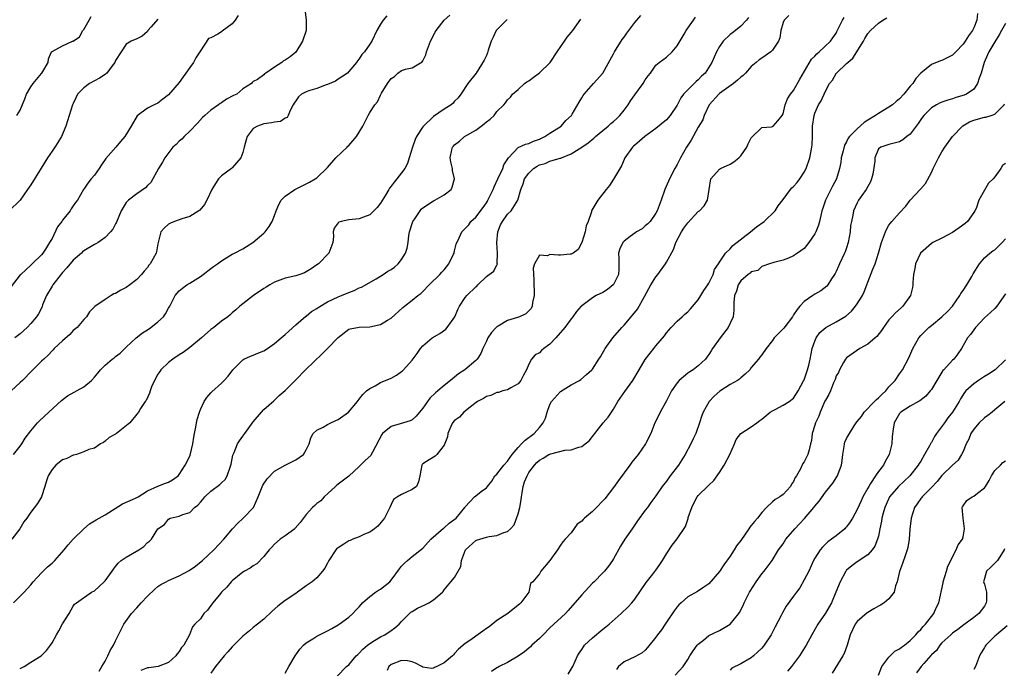
# Model space of a CAD drawing. Units: inches. Extents: x 2559000 to 2562000, y 1518000 to 1521000.
# Drawn here: x 2559929 to 2560115, y 1518415 to 1518537 of the extents above; entities that cross this region are included whole.
import ezdxf

# ---------------------------------------------------------------- set-up
doc = ezdxf.new("R2010")
doc.units = ezdxf.units.IN
doc.header["$MEASUREMENT"] = 0
doc.layers.add('LD25591518_2ft', color=113, linetype='Continuous')

msp = doc.modelspace()

# ---------------------------------------------------------------- linework, layer by layer
at = {"layer": 'LD25591518_2ft'}
for points, elevation in [([(2559955, 1518537.19), (2559953.7, 1518535.7), (2559953.11, 1518535), (2559953.07, 1518534.93), (2559953, 1518534.84), (2559952.02, 1518533.98), (2559951, 1518533.44), (2559949.96, 1518533), (2559949, 1518532.45), (2559948.03, 1518531), (2559947, 1518529.35), (2559946.86, 1518529), (2559946.34, 1518528.34), (2559945.35, 1518527), (2559945.16, 1518526.84), (2559945, 1518526.75), (2559943.98, 1518526.02), (2559943, 1518525.52), (2559942.08, 1518525), (2559941, 1518524.22), (2559939.81, 1518523), (2559939.53, 1518522.47), (2559939, 1518521.25), (2559938.87, 1518521), (2559938.21, 1518519), (2559937.62, 1518517), (2559936.77, 1518515), (2559936.11, 1518513.89), (2559935.54, 1518513), (2559935, 1518512.28), (2559934.14, 1518511), (2559932.93, 1518509.07), (2559931, 1518505.92), (2559930.35, 1518505), (2559929.01, 1518502.99), (2559926.89, 1518501)], 8588), ([(2559998.18, 1518537.82), (2559997.48, 1518537), (2559997, 1518536.23), (2559996.32, 1518535), (2559995.34, 1518533), (2559995, 1518532.47), (2559993.96, 1518531), (2559993.51, 1518530.49), (2559993, 1518529.67), (2559992.69, 1518529.31), (2559992.49, 1518529), (2559991, 1518527.26), (2559990.75, 1518527), (2559989, 1518525.82), (2559988.53, 1518525.47), (2559987, 1518524.81), (2559986.74, 1518524.74), (2559985, 1518524.11), (2559983.67, 1518523.67), (2559983, 1518523.47), (2559982.11, 1518523), (2559981.52, 1518522.48), (2559981, 1518521.75), (2559980.71, 1518521.29), (2559980.53, 1518521), (2559979.95, 1518519.95), (2559979.56, 1518519), (2559979.38, 1518518.62), (2559979, 1518518.45), (2559978.12, 1518517.88), (2559977, 1518517.73), (2559976.41, 1518517.58), (2559975, 1518517.42), (2559973.77, 1518517), (2559973, 1518516.54), (2559971.82, 1518515), (2559971.62, 1518514.38), (2559971.29, 1518513), (2559971, 1518511.97), (2559970.63, 1518511), (2559969, 1518509.13), (2559968.85, 1518509), (2559967, 1518507.6), (2559966.43, 1518507), (2559965.84, 1518506.16), (2559965.14, 1518505), (2559964.23, 1518503), (2559963.81, 1518502.19), (2559962.87, 1518501.13), (2559962.7, 1518501), (2559961, 1518499.95), (2559959.5, 1518499.51), (2559959, 1518499.3), (2559958.14, 1518499), (2559957.35, 1518498.65), (2559957, 1518498.48), (2559956.2, 1518497.8), (2559955.51, 1518497), (2559955, 1518494.75), (2559954.73, 1518493.27), (2559954.64, 1518493), (2559953.5, 1518491), (2559953.28, 1518490.72), (2559953, 1518490.31), (2559952.37, 1518489.63), (2559951.86, 1518489), (2559951, 1518488.02), (2559949.66, 1518487), (2559949, 1518486.52), (2559947.96, 1518486.04), (2559947, 1518485.39), (2559946.69, 1518485.31), (2559946.16, 1518485), (2559945, 1518484.26), (2559943.05, 1518482.95), (2559943, 1518482.88), (2559942.05, 1518481.95), (2559941.52, 1518481), (2559941, 1518480.49), (2559939.77, 1518479), (2559939, 1518478.42), (2559938.36, 1518477.64), (2559937, 1518476.48), (2559935.42, 1518475), (2559935.22, 1518474.78), (2559935, 1518474.59), (2559934.27, 1518473.73), (2559933.43, 1518473), (2559933, 1518472.6), (2559931.19, 1518470.81), (2559929.43, 1518469), (2559929, 1518468.58), (2559927.26, 1518467)], 8594), ([(2559970.16, 1518537.84), (2559969.56, 1518537), (2559969, 1518536.31), (2559967.13, 1518534.87), (2559967, 1518534.75), (2559966.33, 1518534.33), (2559965, 1518533.66), (2559964.51, 1518533.49), (2559963, 1518531.2), (2559962.93, 1518531), (2559962.13, 1518529.87), (2559961.72, 1518529), (2559961, 1518528.03), (2559960.28, 1518527), (2559959.73, 1518526.27), (2559959, 1518525.22), (2559957, 1518522.89), (2559955.91, 1518522.09), (2559955, 1518521.29), (2559954.26, 1518521), (2559953, 1518520.34), (2559951.05, 1518518.95), (2559949.96, 1518517), (2559948.75, 1518515), (2559947.9, 1518514.1), (2559947.06, 1518513), (2559945.14, 1518510.86), (2559944.31, 1518509.69), (2559943.88, 1518509), (2559943, 1518507.72), (2559942.37, 1518507), (2559941.78, 1518506.22), (2559941, 1518505.09), (2559940.92, 1518505), (2559939.78, 1518503), (2559939.41, 1518502.59), (2559939, 1518501.91), (2559938.63, 1518501.37), (2559938.45, 1518501), (2559937, 1518499.23), (2559936.84, 1518499), (2559936.04, 1518497.96), (2559935, 1518495.79), (2559934.55, 1518495), (2559933.78, 1518493.78), (2559933.25, 1518493), (2559933, 1518492.69), (2559931.27, 1518491), (2559931.12, 1518490.88), (2559931, 1518490.72), (2559929.08, 1518489), (2559929, 1518488.91), (2559927.27, 1518486.72)], 8590), ([(2559927.74, 1518427), (2559929.72, 1518429), (2559931, 1518430.39), (2559931.46, 1518431), (2559933, 1518432.65), (2559933.31, 1518433), (2559934.17, 1518433.83), (2559935, 1518434.52), (2559935.51, 1518435), (2559937.26, 1518437), (2559938.03, 1518437.97), (2559939, 1518439), (2559941, 1518440.96), (2559942.07, 1518441.93), (2559943.32, 1518442.68), (2559943.91, 1518443), (2559945, 1518443.63), (2559948.31, 1518445.69), (2559950.75, 1518446.75), (2559951.27, 1518447), (2559953, 1518448.14), (2559954.98, 1518449.02), (2559956.4, 1518449.6), (2559957, 1518449.8), (2559957.75, 1518450.25), (2559958.79, 1518451), (2559959, 1518451.22), (2559960.15, 1518453), (2559960.45, 1518453.55), (2559961.09, 1518454.91), (2559961.57, 1518457), (2559961.74, 1518458.26), (2559961.89, 1518459), (2559962.15, 1518460.15), (2559962.27, 1518461), (2559962.38, 1518461.62), (2559962.81, 1518463), (2559963, 1518463.5), (2559963.7, 1518465), (2559964.21, 1518465.79), (2559965, 1518466.63), (2559965.17, 1518466.83), (2559967, 1518468.5), (2559967.52, 1518469), (2559968.24, 1518469.76), (2559969.16, 1518471), (2559971, 1518472.89), (2559971.19, 1518473), (2559972.46, 1518473.54), (2559973, 1518473.73), (2559973.88, 1518474.12), (2559975, 1518474.56), (2559975.66, 1518475), (2559977, 1518475.96), (2559978.25, 1518477), (2559978.64, 1518477.36), (2559979, 1518477.64), (2559979.69, 1518478.31), (2559981, 1518479.47), (2559982.9, 1518481.1), (2559983, 1518481.14), (2559984, 1518482), (2559985, 1518482.54), (2559985.26, 1518482.74), (2559987, 1518483.8), (2559989, 1518484.77), (2559989.66, 1518485), (2559991, 1518485.61), (2559992.03, 1518485.97), (2559993, 1518486.45), (2559993.39, 1518486.61), (2559996.19, 1518488.19), (2559997.53, 1518489), (2559998.42, 1518489.58), (2559999, 1518489.93), (2559999.62, 1518490.38), (2560000.33, 1518491), (2560001, 1518491.82), (2560001.74, 1518493), (2560002.03, 1518493.97), (2560002.2, 1518495), (2560002.34, 1518496.34), (2560002.46, 1518497), (2560003.14, 1518499), (2560003.47, 1518499.47), (2560004.48, 1518501), (2560004.7, 1518501.3), (2560005, 1518501.55), (2560007, 1518502.9), (2560007.24, 1518503), (2560009, 1518504.03), (2560010.32, 1518505), (2560010.56, 1518505.44), (2560011, 1518507), (2560010.63, 1518508.63), (2560010.59, 1518509), (2560010.27, 1518510.27), (2560010.16, 1518511), (2560010.5, 1518512.5), (2560010.63, 1518513), (2560010.78, 1518513.22), (2560011, 1518513.44), (2560011.89, 1518514.11), (2560012.85, 1518515), (2560015, 1518516.19), (2560016.02, 1518517), (2560016.59, 1518517.41), (2560017, 1518517.78), (2560017.72, 1518518.28), (2560018.44, 1518519), (2560019, 1518519.72), (2560020.3, 1518521), (2560020.62, 1518521.38), (2560021, 1518521.94), (2560021.55, 1518522.45), (2560021.92, 1518523), (2560023, 1518523.92), (2560024.19, 1518525), (2560024.65, 1518525.35), (2560025, 1518525.55), (2560025.82, 1518526.18), (2560027, 1518527.04), (2560029.03, 1518529), (2560030.36, 1518531), (2560031.74, 1518533), (2560032.26, 1518533.74), (2560033, 1518534.66), (2560033.3, 1518535), (2560034.82, 1518537.18)], 8600), ([(2559927.75, 1518455), (2559929, 1518456.57), (2559929.31, 1518457), (2559929.92, 1518458.08), (2559931, 1518459.46), (2559932.26, 1518461), (2559932.62, 1518461.38), (2559934.37, 1518463), (2559936.8, 1518465.2), (2559937.95, 1518466.05), (2559941, 1518467.8), (2559942.47, 1518469), (2559943, 1518469.59), (2559943.64, 1518470.36), (2559944.15, 1518471), (2559945, 1518471.88), (2559946.34, 1518473), (2559946.73, 1518473.27), (2559947, 1518473.5), (2559947.84, 1518474.16), (2559949, 1518475.26), (2559950.89, 1518477), (2559952.05, 1518477.95), (2559953, 1518478.55), (2559953.66, 1518479), (2559955, 1518480.04), (2559956.04, 1518481), (2559956.45, 1518481.55), (2559957, 1518482.6), (2559957.24, 1518483), (2559957.52, 1518483.52), (2559958.26, 1518485), (2559959, 1518485.9), (2559959.6, 1518486.4), (2559960.45, 1518487), (2559961, 1518487.33), (2559963, 1518488.59), (2559963.52, 1518489), (2559965, 1518490.11), (2559965.49, 1518490.51), (2559966.24, 1518491), (2559967, 1518491.58), (2559969, 1518492.79), (2559969.46, 1518493), (2559971, 1518493.83), (2559971.74, 1518494.26), (2559972.93, 1518495), (2559975, 1518496.8), (2559975.21, 1518497), (2559975.96, 1518498.04), (2559976.53, 1518499), (2559977, 1518500.13), (2559977.29, 1518501), (2559977.81, 1518502.19), (2559978.27, 1518503), (2559979, 1518503.78), (2559980.82, 1518505), (2559980.93, 1518505.07), (2559983, 1518506.08), (2559983.58, 1518506.42), (2559984.68, 1518507), (2559985, 1518507.22), (2559987, 1518509.15), (2559988.55, 1518511), (2559990.69, 1518513), (2559990.83, 1518513.17), (2559991, 1518513.33), (2559991.81, 1518514.19), (2559992.47, 1518515), (2559993, 1518515.84), (2559993.69, 1518517), (2559994.71, 1518519), (2559995, 1518519.53), (2559995.94, 1518521), (2559996.41, 1518521.59), (2559997, 1518522.85), (2559997.07, 1518522.93), (2559997.21, 1518523.21), (2559998.34, 1518525), (2559999, 1518525.97), (2559999.63, 1518526.37), (2560000.26, 1518527), (2560001, 1518527.46), (2560001.71, 1518527.71), (2560003, 1518527.96), (2560004.88, 1518529.12), (2560005, 1518529.31), (2560005.55, 1518530.45), (2560005.72, 1518531), (2560006.44, 1518533), (2560007.31, 1518534.69), (2560007.5, 1518535), (2560009, 1518536.95), (2560010.1, 1518537.9)], 8596), ([(2559982.75, 1518539), (2559982.99, 1518537.01), (2559982.95, 1518535), (2559982.3, 1518533), (2559981.05, 1518530.95), (2559979.94, 1518530.06), (2559979, 1518529.4), (2559978.72, 1518529.28), (2559978.36, 1518529), (2559977, 1518528.11), (2559975.38, 1518527), (2559975.14, 1518526.86), (2559975, 1518526.65), (2559973.76, 1518525.76), (2559973, 1518525.37), (2559972.8, 1518525.2), (2559972.66, 1518525), (2559971, 1518524.04), (2559969.88, 1518523), (2559969.27, 1518522.73), (2559967.96, 1518522.04), (2559967, 1518521.37), (2559966.75, 1518521.25), (2559966.43, 1518521), (2559965, 1518520.02), (2559963.84, 1518519), (2559963.42, 1518518.58), (2559962.47, 1518517.53), (2559961, 1518516.02), (2559959.95, 1518515), (2559959.5, 1518514.5), (2559959, 1518514.12), (2559958.46, 1518513.54), (2559957.81, 1518513), (2559956.27, 1518511), (2559955.85, 1518510.15), (2559955.11, 1518509), (2559953.63, 1518506.37), (2559953, 1518505.77), (2559952.67, 1518505.33), (2559951, 1518504.2), (2559949.41, 1518503), (2559949, 1518502.57), (2559948.05, 1518501), (2559947.16, 1518498.84), (2559947, 1518498.56), (2559946.49, 1518497.51), (2559946.05, 1518497), (2559945, 1518495.98), (2559943.68, 1518495), (2559943.26, 1518494.74), (2559943, 1518494.62), (2559941, 1518493.44), (2559940.77, 1518493.23), (2559940.55, 1518493), (2559939, 1518491.68), (2559937.79, 1518490.21), (2559937, 1518489.36), (2559935.57, 1518487.57), (2559935.13, 1518487), (2559935, 1518486.79), (2559933.95, 1518485), (2559933.23, 1518483.23), (2559933.11, 1518482.89), (2559932.44, 1518481.56), (2559932.06, 1518481), (2559931, 1518479.73), (2559930.31, 1518479), (2559929, 1518477.8), (2559928, 1518477)], 8592), ([(2559928.37, 1518519), (2559929, 1518520.02), (2559929.86, 1518522.14), (2559930.15, 1518523), (2559931, 1518524.41), (2559931.43, 1518525), (2559933, 1518526.91), (2559933.09, 1518527), (2559934.25, 1518529), (2559934.34, 1518529.66), (2559934.93, 1518531), (2559935, 1518531.07), (2559937, 1518532.11), (2559938.84, 1518533), (2559938.96, 1518533.04), (2559940.16, 1518533.84), (2559940.83, 1518535), (2559941, 1518535.2), (2559942.01, 1518537), (2559942.36, 1518537.64)], 8586), ([(2559929, 1518414.6), (2559929.25, 1518414.75), (2559929.73, 1518415), (2559931, 1518415.81), (2559932.95, 1518417), (2559933.96, 1518418.04), (2559934.68, 1518419), (2559935, 1518419.49), (2559935.83, 1518421), (2559936.28, 1518421.72), (2559937, 1518423.08), (2559938.23, 1518425), (2559939, 1518426.4), (2559939.26, 1518426.74), (2559939.6, 1518427), (2559942.46, 1518429), (2559943, 1518429.3), (2559944.86, 1518431), (2559945, 1518431.16), (2559946.37, 1518433), (2559946.61, 1518433.39), (2559947, 1518433.88), (2559947.48, 1518434.52), (2559948.06, 1518435), (2559949, 1518435.65), (2559951.4, 1518437), (2559952.34, 1518437.66), (2559953, 1518438.38), (2559953.37, 1518438.63), (2559953.76, 1518439), (2559955, 1518441), (2559956.21, 1518441.79), (2559957, 1518442.82), (2559957.33, 1518443), (2559959, 1518443.4), (2559959.71, 1518443.71), (2559961, 1518444.09), (2559961.92, 1518445), (2559962.54, 1518445.46), (2559963, 1518446.03), (2559963.47, 1518446.53), (2559963.84, 1518447), (2559965, 1518448.1), (2559966.67, 1518449.33), (2559967, 1518449.68), (2559967.68, 1518450.32), (2559968.07, 1518451), (2559968.61, 1518452.61), (2559968.76, 1518453), (2559968.79, 1518453.21), (2559969.14, 1518454.86), (2559969.38, 1518455.38), (2559970.03, 1518457), (2559970.39, 1518457.61), (2559971, 1518458.44), (2559971.38, 1518459), (2559973, 1518461.2), (2559974.54, 1518463), (2559975, 1518463.51), (2559976.87, 1518465.13), (2559977.88, 1518466.12), (2559979, 1518467.07), (2559980.87, 1518469), (2559981, 1518469.11), (2559982.88, 1518471), (2559985.97, 1518474.03), (2559987, 1518475), (2559989, 1518477.07), (2559991, 1518478.63), (2559991.25, 1518478.75), (2559993, 1518479.01), (2559995, 1518479.08), (2559997, 1518479.52), (2559998.36, 1518480.36), (2559999, 1518480.72), (2560001.25, 1518482.75), (2560001.55, 1518483), (2560003, 1518484.12), (2560004.08, 1518485), (2560004.6, 1518485.4), (2560005, 1518485.76), (2560006.21, 1518487), (2560008.23, 1518489), (2560008.58, 1518489.42), (2560009, 1518489.86), (2560009.92, 1518491), (2560010.79, 1518492.79), (2560010.89, 1518493), (2560010.9, 1518493.1), (2560011, 1518493.44), (2560011.31, 1518494.69), (2560011.87, 1518495.87), (2560012.35, 1518497), (2560012.67, 1518497.33), (2560013, 1518497.63), (2560013.66, 1518498.34), (2560014.09, 1518499), (2560015, 1518499.82), (2560016.36, 1518501.64), (2560017, 1518502.51), (2560017.19, 1518502.81), (2560017.3, 1518503), (2560018.28, 1518505), (2560018.48, 1518505.52), (2560019.15, 1518507), (2560020.08, 1518509), (2560020.32, 1518509.68), (2560021.17, 1518511), (2560023, 1518512.92), (2560024.4, 1518513.6), (2560025, 1518513.71), (2560025.89, 1518514.11), (2560027, 1518514.49), (2560028.05, 1518515), (2560029, 1518515.63), (2560031.14, 1518517), (2560031.99, 1518518.01), (2560033.08, 1518519), (2560033.21, 1518519.21), (2560034.49, 1518521.51), (2560035, 1518522.32), (2560035.25, 1518522.75), (2560035.45, 1518523), (2560037.2, 1518525), (2560039.01, 1518526.99), (2560041, 1518530.61), (2560041.17, 1518531), (2560042.66, 1518533.34), (2560043, 1518533.76), (2560043.49, 1518534.51), (2560043.91, 1518535), (2560045, 1518536.51), (2560046.15, 1518537.85)], 8602), ([(2559943.88, 1518414.12), (2559944.42, 1518415), (2559945, 1518416), (2559945.54, 1518417), (2559945.99, 1518418.01), (2559946.62, 1518419), (2559947, 1518419.85), (2559947.55, 1518421), (2559948.55, 1518423), (2559950, 1518425), (2559951, 1518426.05), (2559951.81, 1518427), (2559953, 1518428.29), (2559954.39, 1518429.61), (2559955, 1518430.08), (2559955.55, 1518430.45), (2559956.57, 1518431), (2559957, 1518431.21), (2559959, 1518432.08), (2559960.87, 1518433.13), (2559962.06, 1518433.94), (2559963.18, 1518434.82), (2559963.39, 1518435), (2559965.55, 1518437), (2559967.43, 1518439), (2559969.05, 1518441), (2559970, 1518442), (2559971.11, 1518443), (2559973.04, 1518445), (2559973.94, 1518447), (2559974.8, 1518449.2), (2559975.6, 1518450.4), (2559977, 1518451.89), (2559979, 1518452.99), (2559981, 1518454), (2559982.46, 1518455), (2559983, 1518455.9), (2559983.54, 1518457), (2559983.86, 1518458.14), (2559984.32, 1518459), (2559985, 1518459.57), (2559986.19, 1518460.19), (2559987, 1518460.68), (2559987.61, 1518461), (2559988.59, 1518461.41), (2559989, 1518461.64), (2559990.96, 1518463), (2559992.66, 1518465), (2559992.8, 1518465.2), (2559993, 1518465.46), (2559993.65, 1518466.35), (2559994.39, 1518467), (2559995, 1518467.49), (2559995.99, 1518467.99), (2559997, 1518468.57), (2559999, 1518469.44), (2560000, 1518470), (2560001, 1518470.67), (2560001.18, 1518470.82), (2560001.36, 1518471), (2560003, 1518472.82), (2560003.93, 1518474.07), (2560004.54, 1518475), (2560005, 1518475.5), (2560006.79, 1518477), (2560008.18, 1518477.82), (2560009.32, 1518478.68), (2560009.6, 1518479), (2560011.04, 1518481), (2560011.6, 1518482.4), (2560011.93, 1518483), (2560013, 1518484.64), (2560013.33, 1518485), (2560015, 1518486.63), (2560015.2, 1518486.8), (2560015.38, 1518487), (2560017, 1518488.57), (2560017.55, 1518489), (2560018.4, 1518489.6), (2560019, 1518490.83), (2560019.07, 1518490.93), (2560019.06, 1518491), (2560019.04, 1518491.04), (2560019.11, 1518493), (2560018.99, 1518495), (2560019.18, 1518497), (2560019.64, 1518498.36), (2560020.04, 1518499), (2560021, 1518500.35), (2560021.68, 1518501), (2560022.95, 1518503), (2560023.51, 1518505), (2560023.93, 1518506.07), (2560024.21, 1518507), (2560025, 1518508.13), (2560025.92, 1518509), (2560026.57, 1518509.43), (2560027, 1518509.66), (2560028.08, 1518509.92), (2560029, 1518510.34), (2560030.91, 1518510.91), (2560031.07, 1518510.93), (2560031.2, 1518511), (2560033, 1518511.72), (2560035, 1518513.02), (2560036.19, 1518513.81), (2560037.29, 1518514.71), (2560037.6, 1518515), (2560039, 1518516.15), (2560040.01, 1518517), (2560040.52, 1518517.48), (2560041, 1518517.86), (2560041.6, 1518518.4), (2560042.18, 1518519), (2560043, 1518520), (2560043.76, 1518521), (2560044.23, 1518521.77), (2560045, 1518522.9), (2560046.6, 1518525), (2560047, 1518525.72), (2560047.52, 1518526.48), (2560047.98, 1518527), (2560049, 1518528.46), (2560049.62, 1518529), (2560051, 1518529.98), (2560052.04, 1518531), (2560053, 1518532.1), (2560054.35, 1518534.35), (2560054.72, 1518535), (2560056.08, 1518537), (2560056.49, 1518537.51)], 8604), ([(2560066.5, 1518537.5), (2560066.1, 1518537), (2560065, 1518535.84), (2560064.04, 1518535), (2560063.43, 1518534.57), (2560063, 1518534.24), (2560061.71, 1518533), (2560061, 1518531.99), (2560060.42, 1518531), (2560059.99, 1518530.01), (2560059.53, 1518529), (2560058.31, 1518527), (2560057.62, 1518526.38), (2560057, 1518525.71), (2560056.62, 1518525.38), (2560055, 1518523.8), (2560054.21, 1518523), (2560053.7, 1518522.3), (2560053, 1518520.92), (2560051.7, 1518519), (2560051, 1518518.18), (2560049, 1518516.55), (2560046.89, 1518515), (2560045.88, 1518514.12), (2560045, 1518513.41), (2560044.8, 1518513.2), (2560044.55, 1518513), (2560043.15, 1518511), (2560043, 1518510.7), (2560042.49, 1518509.51), (2560041.02, 1518506.98), (2560040.24, 1518505.76), (2560039.58, 1518505), (2560038.02, 1518503), (2560036.9, 1518501.1), (2560036.85, 1518501), (2560036.82, 1518500.82), (2560036.19, 1518499), (2560035.82, 1518498.18), (2560035.64, 1518497), (2560035.01, 1518494.99), (2560034.3, 1518493.7), (2560033.35, 1518493), (2560033, 1518492.81), (2560032.83, 1518492.83), (2560031, 1518492.61), (2560030.61, 1518492.61), (2560029, 1518492.73), (2560028.51, 1518492.51), (2560027, 1518492.64), (2560026.09, 1518491), (2560025.82, 1518490.18), (2560025.95, 1518487.95), (2560025.95, 1518487), (2560026.03, 1518485.97), (2560026.02, 1518485), (2560025.71, 1518483.71), (2560025.65, 1518483), (2560025.45, 1518482.55), (2560025, 1518482.09), (2560024.44, 1518481.56), (2560023.25, 1518481), (2560022.86, 1518480.86), (2560021, 1518480.28), (2560019.24, 1518479.23), (2560019, 1518479.12), (2560018.87, 1518479), (2560017.95, 1518478.05), (2560017.28, 1518477), (2560017, 1518476.37), (2560016.35, 1518475), (2560015.94, 1518474.06), (2560015.26, 1518473), (2560015, 1518472.73), (2560012.93, 1518471), (2560011.75, 1518470.25), (2560010.23, 1518469), (2560009, 1518468.04), (2560007.84, 1518467), (2560007.38, 1518466.62), (2560006.35, 1518465.65), (2560005.87, 1518465), (2560005, 1518463.77), (2560004.34, 1518463), (2560003.76, 1518462.24), (2560003, 1518461.58), (2560002.62, 1518461.38), (2560001.35, 1518461), (2559999, 1518460.32), (2559997.41, 1518459), (2559997.23, 1518458.77), (2559995.47, 1518455.47), (2559995.27, 1518455), (2559995.16, 1518454.84), (2559994.13, 1518453.87), (2559993, 1518452.74), (2559991, 1518450.92), (2559989, 1518449.43), (2559988.78, 1518449.22), (2559988.49, 1518449), (2559986.35, 1518447), (2559985.72, 1518446.28), (2559985, 1518445.77), (2559984.6, 1518445.4), (2559984.2, 1518445), (2559983, 1518443.66), (2559981.83, 1518442.17), (2559980.91, 1518441.09), (2559980.82, 1518441), (2559979, 1518439.66), (2559978.08, 1518439), (2559977, 1518438.11), (2559976.47, 1518437.53), (2559976, 1518437), (2559975, 1518435.73), (2559973.64, 1518434.36), (2559973, 1518433.97), (2559972.43, 1518433.57), (2559971.33, 1518433), (2559971, 1518432.78), (2559969, 1518431.18), (2559968.81, 1518431), (2559968, 1518430), (2559966.97, 1518429), (2559966.84, 1518428.84), (2559965.33, 1518427), (2559965, 1518426.5), (2559964.36, 1518425.64), (2559963.66, 1518425), (2559963, 1518424.02), (2559961.98, 1518423), (2559961.5, 1518422.5), (2559960.98, 1518420.98), (2559959.85, 1518419), (2559959.41, 1518418.59), (2559959, 1518417.85), (2559958.61, 1518417.39), (2559958.37, 1518417), (2559957, 1518415.74), (2559955.03, 1518415), (2559953.26, 1518414.74), (2559953, 1518414.73), (2559951.77, 1518414.23)], 8606), ([(2560074.12, 1518537.88), (2560073.19, 1518537), (2560073, 1518536.54), (2560072.59, 1518535), (2560072.37, 1518533.63), (2560072.15, 1518533), (2560071, 1518531.31), (2560070.67, 1518531), (2560069, 1518529.81), (2560068.5, 1518529.5), (2560067.94, 1518529), (2560067, 1518528.23), (2560065.94, 1518527), (2560065.45, 1518526.55), (2560065, 1518526.2), (2560064.38, 1518525.62), (2560063.66, 1518525), (2560061, 1518523.12), (2560060.85, 1518523), (2560059.03, 1518521), (2560058.11, 1518519), (2560057.83, 1518518.17), (2560057, 1518516.77), (2560055.67, 1518514.33), (2560054.78, 1518513), (2560053.62, 1518511), (2560053, 1518509.75), (2560052.55, 1518509), (2560051.55, 1518507), (2560051.4, 1518506.6), (2560050.71, 1518505), (2560050.01, 1518503), (2560049.24, 1518501), (2560049, 1518500.57), (2560047.9, 1518499), (2560047.46, 1518498.54), (2560047, 1518498.15), (2560046.41, 1518497.59), (2560045.35, 1518497), (2560045, 1518496.78), (2560044.16, 1518496.16), (2560043, 1518495.28), (2560042.73, 1518495), (2560042.2, 1518493.8), (2560041.93, 1518493), (2560042, 1518492), (2560042.02, 1518491), (2560042, 1518490), (2560041.93, 1518489), (2560041, 1518487.07), (2560040.95, 1518487), (2560039.87, 1518486.13), (2560039, 1518485.6), (2560037.74, 1518485), (2560037, 1518484.58), (2560035.25, 1518483.25), (2560035, 1518483.08), (2560034.92, 1518483), (2560033.99, 1518482.01), (2560033.32, 1518481), (2560033, 1518480.61), (2560031.83, 1518479), (2560030.13, 1518477), (2560029, 1518475.86), (2560027.83, 1518475), (2560027.37, 1518474.63), (2560027, 1518474.2), (2560026.21, 1518473.79), (2560025.53, 1518473), (2560025, 1518472.03), (2560024.58, 1518471), (2560023.99, 1518470), (2560023.51, 1518469), (2560023, 1518468.37), (2560021.61, 1518467.61), (2560021, 1518467.21), (2560020.12, 1518467), (2560019.26, 1518466.74), (2560019, 1518466.71), (2560017.84, 1518466.16), (2560017, 1518465.95), (2560016.45, 1518465.55), (2560015.33, 1518465), (2560013.98, 1518463.98), (2560013, 1518463.17), (2560012.76, 1518463), (2560011.92, 1518462.08), (2560011, 1518461.43), (2560010.63, 1518461), (2560010.31, 1518460.31), (2560009.74, 1518459), (2560009.65, 1518458.35), (2560009, 1518456.74), (2560007.65, 1518455), (2560007.31, 1518454.69), (2560007, 1518454.48), (2560005.7, 1518453.7), (2560005, 1518453.24), (2560004.87, 1518453.13), (2560004.78, 1518453), (2560004.46, 1518451), (2560004.18, 1518449.82), (2560003.79, 1518449), (2560003, 1518448.41), (2560001.89, 1518447.89), (2560001, 1518447.45), (2560000.22, 1518447), (2559999.47, 1518446.53), (2559999, 1518445.57), (2559998.76, 1518445), (2559997.79, 1518443), (2559996.52, 1518441.48), (2559995.88, 1518441), (2559995, 1518440.38), (2559993.98, 1518439.98), (2559993, 1518439.46), (2559991.8, 1518439), (2559991.25, 1518438.75), (2559991, 1518438.69), (2559990.11, 1518438.11), (2559989, 1518437.42), (2559988.76, 1518437.24), (2559988.58, 1518437), (2559987.27, 1518435), (2559987, 1518434.48), (2559986.47, 1518433.53), (2559986.06, 1518433), (2559985, 1518431.73), (2559984.13, 1518431), (2559983, 1518430.23), (2559981.33, 1518429), (2559981, 1518428.79), (2559979, 1518427.44), (2559977.64, 1518426.36), (2559976.58, 1518425.42), (2559975, 1518423.93), (2559973.81, 1518423), (2559973, 1518422.39), (2559972.26, 1518421.74), (2559971, 1518420.73), (2559969.16, 1518418.84), (2559969, 1518418.7), (2559968.21, 1518417.79), (2559967.48, 1518417), (2559965.87, 1518415), (2559965, 1518413.73)], 8608), ([(2559979, 1518413.72), (2559979.69, 1518415), (2559980.91, 1518417), (2559981.75, 1518418.25), (2559982.48, 1518419), (2559983, 1518419.47), (2559984.22, 1518420.22), (2559985, 1518420.75), (2559986.53, 1518421.47), (2559987, 1518421.71), (2559987.81, 1518422.19), (2559989, 1518422.86), (2559989.21, 1518423), (2559991, 1518424.34), (2559991.76, 1518425), (2559992.38, 1518425.62), (2559993, 1518426.27), (2559993.33, 1518426.67), (2559993.63, 1518427), (2559995, 1518428.21), (2559996.07, 1518429), (2559996.62, 1518429.38), (2559997, 1518429.58), (2559998.74, 1518431), (2559999, 1518431.31), (2560000.58, 1518433.42), (2560001, 1518433.95), (2560001.53, 1518434.47), (2560002.1, 1518435), (2560003, 1518435.74), (2560005, 1518437.36), (2560006.53, 1518439), (2560008.91, 1518441.09), (2560009, 1518441.15), (2560009.98, 1518442.02), (2560011.3, 1518443), (2560012.93, 1518445), (2560013, 1518445.13), (2560014.77, 1518447), (2560015, 1518447.22), (2560016.03, 1518448.03), (2560017, 1518448.72), (2560017.18, 1518449), (2560018.02, 1518449.98), (2560018.58, 1518451), (2560019, 1518451.32), (2560020.29, 1518453), (2560021, 1518453.72), (2560021.89, 1518455), (2560023, 1518456.33), (2560023.64, 1518457), (2560024.29, 1518457.71), (2560026.01, 1518459), (2560027, 1518460.12), (2560027.74, 1518461), (2560028.13, 1518461.87), (2560028.46, 1518463), (2560029, 1518464.45), (2560029.31, 1518465), (2560031, 1518466.89), (2560033, 1518468.13), (2560034.57, 1518469), (2560034.84, 1518469.16), (2560035.92, 1518470.08), (2560036.9, 1518471), (2560037, 1518471.11), (2560038.22, 1518473), (2560038.55, 1518473.45), (2560039.43, 1518475), (2560040.89, 1518477), (2560042.58, 1518479), (2560043, 1518479.44), (2560044.31, 1518481), (2560044.65, 1518481.35), (2560045.54, 1518482.46), (2560046.84, 1518484.84), (2560048.05, 1518487), (2560049, 1518488.51), (2560049.38, 1518489), (2560050.79, 1518491), (2560051, 1518491.32), (2560052.3, 1518493.7), (2560052.77, 1518495), (2560053.83, 1518497), (2560054.28, 1518497.72), (2560055, 1518498.71), (2560057, 1518500.85), (2560057.22, 1518501), (2560058.08, 1518501.92), (2560058.75, 1518503), (2560059.05, 1518505), (2560059.38, 1518507), (2560061, 1518508.85), (2560061.22, 1518509), (2560063, 1518509.82), (2560063.73, 1518510.27), (2560064.66, 1518511), (2560065, 1518511.39), (2560066.15, 1518513), (2560066.39, 1518513.61), (2560067, 1518514.78), (2560067.1, 1518514.9), (2560069, 1518516.75), (2560070.84, 1518516.84), (2560071, 1518516.88), (2560071.16, 1518517), (2560072, 1518518), (2560072.82, 1518519), (2560073, 1518519.31), (2560073.41, 1518521), (2560073.85, 1518522.15), (2560074.4, 1518523), (2560075, 1518523.73), (2560076.14, 1518525.86), (2560078.37, 1518529.63), (2560079, 1518530.2), (2560079.37, 1518530.63), (2560079.85, 1518531), (2560081.93, 1518533), (2560082.38, 1518533.62), (2560083, 1518534.52), (2560083.17, 1518534.83), (2560084.21, 1518537), (2560084.53, 1518537.47)], 8610), ([(2559988.81, 1518413.19), (2559990.6, 1518415), (2559991, 1518415.3), (2559992.41, 1518417), (2559992.71, 1518417.29), (2559993, 1518417.54), (2559993.7, 1518418.3), (2559994.54, 1518419), (2559995, 1518419.35), (2559995.88, 1518419.88), (2559997, 1518420.59), (2559997.83, 1518421), (2559999, 1518421.81), (2559999.73, 1518422.27), (2560000.55, 1518423), (2560001, 1518423.52), (2560002.47, 1518425), (2560002.76, 1518425.24), (2560003, 1518425.37), (2560004, 1518426), (2560005.39, 1518426.61), (2560006.13, 1518427), (2560007, 1518427.6), (2560008.7, 1518429), (2560008.83, 1518429.17), (2560009, 1518429.45), (2560010.29, 1518431), (2560011, 1518431.82), (2560012.15, 1518433.85), (2560012.3, 1518435), (2560013.04, 1518437), (2560015, 1518438.79), (2560015.14, 1518438.86), (2560017, 1518439.43), (2560017.53, 1518439.53), (2560019, 1518439.75), (2560020.26, 1518440.26), (2560021, 1518440.47), (2560021.57, 1518441), (2560022.24, 1518441.76), (2560023, 1518443.78), (2560023.32, 1518445), (2560023.57, 1518446.43), (2560023.63, 1518447), (2560023.78, 1518447.78), (2560023.95, 1518449), (2560024.17, 1518449.83), (2560024.67, 1518451), (2560025, 1518451.6), (2560026.09, 1518453), (2560026.53, 1518453.47), (2560027, 1518453.91), (2560027.7, 1518454.3), (2560028.8, 1518455), (2560029, 1518455.1), (2560029.16, 1518455.16), (2560031.81, 1518455.81), (2560033, 1518455.88), (2560034.42, 1518456.42), (2560035, 1518456.51), (2560035.65, 1518457), (2560036.4, 1518457.6), (2560037, 1518458.38), (2560037.28, 1518458.72), (2560037.46, 1518459), (2560039.07, 1518461), (2560039.97, 1518462.03), (2560041, 1518463.55), (2560041.84, 1518465), (2560043.12, 1518466.88), (2560044.63, 1518469), (2560045.81, 1518471), (2560047, 1518472.96), (2560047.89, 1518474.11), (2560048.61, 1518475), (2560049, 1518475.52), (2560050.59, 1518477.41), (2560051, 1518477.96), (2560051.91, 1518479), (2560053, 1518480.14), (2560053.94, 1518481), (2560054.48, 1518481.52), (2560055, 1518481.94), (2560055.53, 1518482.47), (2560057, 1518484.22), (2560057.48, 1518485), (2560058.04, 1518485.96), (2560058.78, 1518487), (2560059, 1518487.36), (2560059.78, 1518489), (2560060.06, 1518489.94), (2560060.83, 1518491), (2560061, 1518491.28), (2560062.16, 1518493), (2560063, 1518493.81), (2560063.55, 1518494.45), (2560066.83, 1518497), (2560068.01, 1518497.99), (2560069.45, 1518499), (2560071.51, 1518501), (2560072.06, 1518501.94), (2560073, 1518503.16), (2560074.38, 1518505), (2560074.68, 1518505.32), (2560075, 1518505.58), (2560075.66, 1518506.34), (2560076.16, 1518507), (2560077, 1518508.28), (2560077.37, 1518509), (2560078.05, 1518511), (2560078.29, 1518512.29), (2560078.44, 1518513), (2560078.5, 1518513.5), (2560078.54, 1518515), (2560078.55, 1518516.55), (2560078.58, 1518517), (2560078.85, 1518519), (2560079, 1518519.45), (2560079.72, 1518521), (2560080.22, 1518521.78), (2560081, 1518523.56), (2560081.8, 1518525), (2560082.32, 1518525.68), (2560083, 1518526.9), (2560083.05, 1518526.95), (2560083.08, 1518527), (2560085, 1518528.77), (2560085.2, 1518529), (2560086.17, 1518529.83), (2560088.19, 1518533), (2560088.47, 1518533.53), (2560089, 1518534.47), (2560089.5, 1518535), (2560091, 1518536.43), (2560091.83, 1518537), (2560092.57, 1518537.43)], 8612), ([(2560109.74, 1518538.26), (2560109.6, 1518537), (2560109, 1518535.53), (2560108.75, 1518535), (2560108.01, 1518533.99), (2560107.39, 1518533), (2560107, 1518532.43), (2560105.59, 1518531), (2560105.33, 1518530.67), (2560105, 1518530.36), (2560103, 1518529.38), (2560102.7, 1518529.3), (2560101, 1518528.62), (2560099, 1518526.96), (2560098.04, 1518525.96), (2560097.47, 1518525), (2560097, 1518524.49), (2560095.78, 1518523), (2560095, 1518522.11), (2560094.38, 1518521.62), (2560093.68, 1518521), (2560093, 1518520.54), (2560091, 1518519.39), (2560090.47, 1518519), (2560089, 1518518.09), (2560088.31, 1518517.69), (2560087, 1518516.47), (2560085.53, 1518515), (2560085.31, 1518514.69), (2560085, 1518514.01), (2560084.6, 1518513.4), (2560084.34, 1518512.34), (2560083.98, 1518511), (2560083.88, 1518510.12), (2560083.63, 1518509), (2560083.07, 1518507), (2560082.35, 1518505.65), (2560081.02, 1518503), (2560080.51, 1518501.49), (2560080.35, 1518501), (2560080.12, 1518500.12), (2560079.89, 1518499), (2560079.72, 1518498.28), (2560079.19, 1518497), (2560079, 1518496.63), (2560077.84, 1518495), (2560077, 1518493.9), (2560075.7, 1518493), (2560075, 1518492.48), (2560074.06, 1518492.06), (2560073, 1518491.69), (2560071.25, 1518491.26), (2560070.47, 1518491), (2560069, 1518490.48), (2560068.25, 1518489.75), (2560067, 1518489.48), (2560066.77, 1518489.23), (2560066.42, 1518489), (2560065, 1518487.77), (2560064.51, 1518487), (2560064.19, 1518485.81), (2560063.84, 1518485), (2560063.69, 1518483.69), (2560063.72, 1518483), (2560063.73, 1518482.27), (2560063.6, 1518481), (2560063, 1518479.81), (2560062.64, 1518479), (2560061.14, 1518477), (2560059.69, 1518475), (2560059.44, 1518474.56), (2560059, 1518473.89), (2560058.63, 1518473.37), (2560058.34, 1518473), (2560057, 1518471.75), (2560056.03, 1518471), (2560055.39, 1518470.61), (2560055, 1518470.33), (2560053.39, 1518469), (2560053, 1518468.54), (2560051.93, 1518467), (2560051, 1518465.11), (2560049.83, 1518463), (2560049.56, 1518462.44), (2560048.82, 1518461), (2560048.02, 1518459), (2560047.05, 1518457), (2560045.66, 1518455), (2560044.45, 1518453.55), (2560044.1, 1518453), (2560043, 1518451.56), (2560041.91, 1518450.09), (2560041, 1518448.79), (2560039.33, 1518446.67), (2560039, 1518446.27), (2560037.76, 1518445), (2560037, 1518444.28), (2560035.52, 1518443), (2560035.26, 1518442.74), (2560035, 1518442.42), (2560034.12, 1518441.88), (2560033, 1518440.22), (2560031.88, 1518439), (2560031.45, 1518438.55), (2560031, 1518437.9), (2560030.43, 1518437), (2560029, 1518435.02), (2560027.28, 1518433), (2560027, 1518432.5), (2560025.75, 1518431), (2560025.34, 1518430.66), (2560025.04, 1518429), (2560023.51, 1518427), (2560023.22, 1518426.78), (2560023, 1518426.55), (2560021.02, 1518425), (2560019, 1518423.67), (2560017.49, 1518422.51), (2560017, 1518422.17), (2560016.35, 1518421.65), (2560015, 1518420.73), (2560014.05, 1518420.05), (2560013, 1518419.32), (2560011.71, 1518418.29), (2560011, 1518417.43), (2560010.77, 1518417.23), (2560010.59, 1518417), (2560009, 1518415.71), (2560007.63, 1518415), (2560007.17, 1518414.83), (2560007, 1518414.71), (2560006.63, 1518414.63), (2560005, 1518414.86), (2560004.78, 1518415), (2560003.64, 1518415.64), (2560003, 1518415.85), (2560002.08, 1518416.08), (2560001, 1518416.15), (2559999, 1518415.4), (2559998.55, 1518415), (2559998.25, 1518414.25)], 8614), ([(2560020.92, 1518537.08), (2560019, 1518535.17), (2560018.87, 1518535), (2560018.26, 1518533.74), (2560017.89, 1518533), (2560017.32, 1518531.32), (2560017.21, 1518530.79), (2560017, 1518530.28), (2560016.58, 1518529.42), (2560015.06, 1518527), (2560013.47, 1518525), (2560012.15, 1518523), (2560011.67, 1518522.33), (2560011, 1518521.66), (2560010.71, 1518521.29), (2560010.34, 1518521), (2560009, 1518520.19), (2560007, 1518518.79), (2560005.13, 1518517), (2560005, 1518516.82), (2560003.78, 1518515), (2560003.56, 1518514.44), (2560003.03, 1518513), (2560002.44, 1518511), (2560002.08, 1518509.92), (2560001.57, 1518509), (2560001, 1518508.18), (2560000.1, 1518507), (2559999.57, 1518506.43), (2559999, 1518505.62), (2559998.72, 1518505.28), (2559998.57, 1518505), (2559997.92, 1518503.92), (2559997, 1518502.47), (2559996.36, 1518501.64), (2559995.77, 1518501), (2559995, 1518500.25), (2559993.79, 1518499.79), (2559993, 1518499.46), (2559991, 1518499.28), (2559989.61, 1518499), (2559989.14, 1518498.86), (2559989, 1518498.71), (2559988.28, 1518497.72), (2559988.07, 1518497), (2559988.12, 1518496.12), (2559988.03, 1518495), (2559987.27, 1518493), (2559985.28, 1518491), (2559985, 1518490.78), (2559983.94, 1518490.06), (2559983, 1518489.46), (2559982.68, 1518489.32), (2559981.81, 1518489), (2559981, 1518488.75), (2559979, 1518488.28), (2559977, 1518487.5), (2559976.1, 1518487), (2559975.4, 1518486.6), (2559975, 1518486.31), (2559973.01, 1518485), (2559971, 1518483.47), (2559970.43, 1518483), (2559969.67, 1518482.33), (2559969, 1518481.74), (2559968.63, 1518481.37), (2559968.16, 1518481), (2559967, 1518480.16), (2559965.55, 1518479), (2559965, 1518478.58), (2559963.2, 1518477), (2559961, 1518475.2), (2559959.74, 1518474.26), (2559959, 1518473.79), (2559957.81, 1518473), (2559957, 1518472.37), (2559955.56, 1518471), (2559955.32, 1518470.68), (2559955, 1518470.17), (2559954.33, 1518469), (2559953.79, 1518467.79), (2559953.5, 1518467), (2559953.42, 1518466.58), (2559952.79, 1518465.21), (2559952.56, 1518465), (2559951.71, 1518463.71), (2559951.3, 1518463), (2559951, 1518462.6), (2559949.71, 1518461), (2559947.18, 1518459), (2559947.06, 1518458.94), (2559947, 1518458.87), (2559945.78, 1518458.22), (2559945, 1518457.53), (2559944.7, 1518457.3), (2559944.18, 1518457), (2559943, 1518456.23), (2559941.97, 1518455.97), (2559941, 1518455.49), (2559939.61, 1518455), (2559939.14, 1518454.86), (2559939, 1518454.86), (2559937.77, 1518454.23), (2559937, 1518453.98), (2559936.42, 1518453.58), (2559935.72, 1518453), (2559935, 1518452.2), (2559934.27, 1518451), (2559933.97, 1518450.03), (2559933.63, 1518449), (2559933, 1518447), (2559932.24, 1518445.76), (2559931, 1518444.14), (2559930.25, 1518443), (2559929.7, 1518442.3), (2559928.9, 1518441), (2559927.39, 1518439)], 8598), ([(2560115, 1518536.37), (2560114.26, 1518535), (2560113.77, 1518534.23), (2560113, 1518532.87), (2560111.86, 1518531), (2560111.57, 1518530.43), (2560110.98, 1518529), (2560110.37, 1518527), (2560110.03, 1518526.03), (2560109.71, 1518525), (2560109, 1518523.98), (2560107.63, 1518523), (2560107.21, 1518522.79), (2560105.65, 1518522.35), (2560105, 1518522.11), (2560104.1, 1518521.9), (2560103, 1518521.47), (2560102.65, 1518521.35), (2560101.96, 1518521), (2560101, 1518520.45), (2560099.56, 1518519), (2560099.31, 1518518.69), (2560099, 1518518.24), (2560098.52, 1518517.48), (2560097, 1518515.45), (2560096.36, 1518515), (2560095.59, 1518514.41), (2560095, 1518514.02), (2560093, 1518513.53), (2560092.62, 1518513.38), (2560091.45, 1518513), (2560091, 1518512.67), (2560090.33, 1518511), (2560090.35, 1518510.35), (2560089.94, 1518507.94), (2560089.71, 1518507), (2560089.51, 1518506.49), (2560089, 1518505.61), (2560088.68, 1518505), (2560087.87, 1518503.87), (2560087.27, 1518503), (2560087, 1518502.51), (2560086.28, 1518501), (2560086.15, 1518500.15), (2560085.9, 1518499), (2560085.76, 1518498.24), (2560085.66, 1518497), (2560085.31, 1518495), (2560085, 1518494.03), (2560084.73, 1518493.27), (2560084.62, 1518493), (2560083.65, 1518491), (2560083.46, 1518490.54), (2560083, 1518489.53), (2560082.82, 1518489.18), (2560082.72, 1518489), (2560082.14, 1518488.14), (2560081.45, 1518487), (2560081.25, 1518486.75), (2560080.12, 1518485.88), (2560079, 1518485.27), (2560078.6, 1518485), (2560077, 1518483.87), (2560076.17, 1518483), (2560075.65, 1518482.35), (2560075, 1518481.34), (2560074.76, 1518481), (2560073.12, 1518478.88), (2560073, 1518478.74), (2560071.33, 1518477), (2560071, 1518476.53), (2560069.81, 1518475), (2560069, 1518473.83), (2560068.62, 1518473.38), (2560068.36, 1518473), (2560067, 1518471.4), (2560066.71, 1518471), (2560065.86, 1518470.14), (2560065, 1518469.5), (2560064.75, 1518469.25), (2560064.4, 1518469), (2560063, 1518468.2), (2560061.07, 1518466.93), (2560059.97, 1518466.03), (2560059.06, 1518465), (2560057.9, 1518463), (2560057.64, 1518462.36), (2560057.2, 1518461), (2560056.51, 1518459), (2560056.04, 1518457.96), (2560055.57, 1518457), (2560054.5, 1518455), (2560053.24, 1518453), (2560051.71, 1518451), (2560051, 1518449.99), (2560050.19, 1518449), (2560049, 1518447.22), (2560048.06, 1518445.94), (2560047.4, 1518445), (2560047, 1518444.49), (2560045.53, 1518442.47), (2560044.5, 1518441), (2560043.14, 1518439), (2560042.32, 1518437.68), (2560041, 1518435.34), (2560040.79, 1518435), (2560040.07, 1518433.93), (2560039.3, 1518433), (2560039, 1518432.66), (2560037.32, 1518431), (2560037, 1518430.7), (2560035, 1518428.55), (2560032.46, 1518425.54), (2560031.93, 1518425), (2560029, 1518422.31), (2560027.7, 1518421), (2560027, 1518420.26), (2560025.6, 1518419), (2560025.31, 1518418.69), (2560025, 1518418.47), (2560024.22, 1518417.78), (2560023, 1518416.94), (2560021, 1518415.77), (2560019.44, 1518415), (2560019.16, 1518414.84), (2560019, 1518414.77), (2560017.96, 1518414.04)], 8616), ([(2560032.45, 1518413.55), (2560033.22, 1518414.79), (2560033.32, 1518415), (2560034.18, 1518417), (2560034.49, 1518417.51), (2560035, 1518418.23), (2560035.3, 1518418.7), (2560035.53, 1518419), (2560037, 1518420.39), (2560039, 1518422.06), (2560039.54, 1518422.46), (2560040.19, 1518423), (2560042.44, 1518425), (2560043.77, 1518426.23), (2560044.45, 1518427), (2560045, 1518427.69), (2560047.16, 1518430.84), (2560048.4, 1518432.4), (2560049, 1518433.19), (2560049.72, 1518434.28), (2560050.26, 1518435), (2560051, 1518436.27), (2560052.09, 1518437.91), (2560053, 1518439.1), (2560054.6, 1518441.4), (2560055, 1518442.76), (2560055.07, 1518442.93), (2560055.11, 1518443.11), (2560055.75, 1518445), (2560056.15, 1518445.85), (2560056.8, 1518447), (2560057, 1518447.28), (2560058.88, 1518449.12), (2560059, 1518449.25), (2560059.92, 1518450.08), (2560061, 1518451.63), (2560061.91, 1518453), (2560062.98, 1518455), (2560063.82, 1518457), (2560064.15, 1518457.85), (2560065.04, 1518458.96), (2560067, 1518460.26), (2560068.06, 1518461), (2560068.59, 1518461.41), (2560069, 1518461.68), (2560070.59, 1518463), (2560071, 1518463.26), (2560071.51, 1518463.51), (2560073, 1518464.29), (2560074.18, 1518465), (2560075, 1518465.66), (2560075.88, 1518467), (2560076.88, 1518468.88), (2560077, 1518469.13), (2560077.6, 1518471), (2560077.84, 1518471.84), (2560078.13, 1518473), (2560078.52, 1518475), (2560079, 1518476.41), (2560079.23, 1518477), (2560079.97, 1518478.03), (2560081.05, 1518478.95), (2560083, 1518480.05), (2560084.87, 1518481.13), (2560085.94, 1518482.06), (2560086.69, 1518483), (2560087, 1518483.45), (2560087.98, 1518485), (2560088.29, 1518485.71), (2560088.83, 1518487), (2560089, 1518487.56), (2560089.96, 1518489.96), (2560090.4, 1518491), (2560091.03, 1518493), (2560091.59, 1518495), (2560092.32, 1518497), (2560092.54, 1518497.46), (2560093, 1518498.26), (2560093.31, 1518498.69), (2560093.56, 1518499), (2560095, 1518500.6), (2560096.15, 1518501.85), (2560097.01, 1518503), (2560098.94, 1518505.06), (2560099.88, 1518506.12), (2560101, 1518508.22), (2560101.35, 1518509), (2560102.32, 1518511), (2560103, 1518512.13), (2560103.57, 1518513), (2560104.98, 1518515), (2560106.86, 1518517), (2560106.94, 1518517.06), (2560108.22, 1518517.78), (2560109, 1518518.1), (2560111, 1518518.67), (2560111.3, 1518518.7), (2560112.31, 1518519), (2560113, 1518519.25), (2560114.73, 1518521), (2560114.82, 1518521.18)], 8618), ([(2560115, 1518509.93), (2560114.45, 1518509.55), (2560114.09, 1518509), (2560113, 1518507.38), (2560112.67, 1518507), (2560111.79, 1518506.21), (2560111, 1518504.87), (2560109.96, 1518503), (2560109.44, 1518501.44), (2560109.23, 1518501), (2560109, 1518500.69), (2560107.81, 1518499), (2560107.39, 1518498.61), (2560106.23, 1518497.77), (2560105, 1518496.89), (2560103, 1518495.84), (2560101.3, 1518495), (2560101, 1518494.81), (2560098.98, 1518493.02), (2560097.99, 1518491), (2560097.86, 1518490.14), (2560097.62, 1518489), (2560097.49, 1518487.49), (2560097.5, 1518487), (2560097.45, 1518486.55), (2560097.04, 1518485), (2560095.63, 1518483), (2560095.29, 1518482.71), (2560094.24, 1518481.76), (2560093.52, 1518481), (2560093, 1518480.4), (2560091.95, 1518479), (2560091.57, 1518478.43), (2560090.71, 1518477.29), (2560090.4, 1518477), (2560089, 1518475.81), (2560087.47, 1518475), (2560085, 1518473.25), (2560084.77, 1518473), (2560084.4, 1518472.4), (2560083.63, 1518471), (2560083.5, 1518470.5), (2560083, 1518469.84), (2560082.82, 1518469.18), (2560082.51, 1518468.51), (2560081.96, 1518467), (2560081.65, 1518466.35), (2560081, 1518465.29), (2560080.92, 1518465.08), (2560080.03, 1518463), (2560079.74, 1518462.26), (2560079.13, 1518461), (2560079, 1518460.52), (2560078.47, 1518459), (2560078.35, 1518457.65), (2560078.2, 1518457), (2560077.91, 1518455.91), (2560077.71, 1518455), (2560077, 1518453.63), (2560076.71, 1518453.29), (2560076.28, 1518452.28), (2560075.52, 1518451), (2560075.31, 1518450.69), (2560075, 1518449.94), (2560074.59, 1518449.41), (2560074.42, 1518449), (2560073, 1518447.46), (2560072.38, 1518447), (2560071.51, 1518446.49), (2560071, 1518446.05), (2560069.88, 1518445), (2560069, 1518444.09), (2560068.16, 1518443), (2560067.61, 1518442.39), (2560067, 1518441.59), (2560066.72, 1518441.28), (2560066.54, 1518441), (2560065, 1518438.81), (2560064.23, 1518437.76), (2560063.77, 1518437), (2560063, 1518435.83), (2560061.83, 1518434.17), (2560061, 1518432.92), (2560059, 1518430.6), (2560058.02, 1518429.98), (2560056.83, 1518429.17), (2560055, 1518428.16), (2560053.75, 1518427), (2560053.34, 1518426.66), (2560053, 1518426.28), (2560052.47, 1518425.53), (2560051, 1518423.39), (2560050.76, 1518423), (2560050.05, 1518421.95), (2560049.33, 1518421), (2560049, 1518420.54), (2560047.44, 1518418.56), (2560047, 1518418.1), (2560046.41, 1518417.59), (2560045, 1518416.8), (2560043, 1518415.85), (2560041.93, 1518415), (2560041.54, 1518414.46)], 8620), ([(2560052.65, 1518413.35), (2560054.12, 1518415), (2560055, 1518416.35), (2560055.39, 1518417), (2560056.02, 1518417.98), (2560056.81, 1518419), (2560057, 1518419.21), (2560058, 1518420), (2560059, 1518420.82), (2560061, 1518421.82), (2560063.02, 1518422.98), (2560064.66, 1518425), (2560064.79, 1518425.21), (2560065.46, 1518426.54), (2560065.66, 1518427), (2560066.67, 1518429), (2560066.79, 1518429.21), (2560067.93, 1518431), (2560069, 1518432.46), (2560069.44, 1518433), (2560070.93, 1518435), (2560072.16, 1518437), (2560073, 1518438.18), (2560073.54, 1518439), (2560075.24, 1518441), (2560076.09, 1518441.91), (2560077.07, 1518442.93), (2560078.84, 1518445), (2560079, 1518445.23), (2560079.79, 1518446.21), (2560081, 1518447.93), (2560082.37, 1518449.63), (2560083.18, 1518450.82), (2560083.27, 1518451), (2560083.39, 1518451.39), (2560084.02, 1518453), (2560084.14, 1518453.86), (2560084.26, 1518455), (2560084.54, 1518456.54), (2560084.59, 1518457), (2560084.69, 1518457.31), (2560085, 1518458.01), (2560085.37, 1518458.63), (2560085.52, 1518459), (2560086.41, 1518460.41), (2560086.81, 1518461), (2560087, 1518461.21), (2560087.8, 1518462.2), (2560088.32, 1518463), (2560090.28, 1518465), (2560090.62, 1518465.38), (2560091, 1518465.69), (2560091.66, 1518466.34), (2560092.39, 1518467), (2560093, 1518467.76), (2560094.16, 1518469), (2560095, 1518470.26), (2560095.56, 1518471), (2560096.75, 1518473.25), (2560097.52, 1518475), (2560098.61, 1518477), (2560099, 1518477.45), (2560100.52, 1518479), (2560101, 1518479.36), (2560103, 1518480.97), (2560104.03, 1518481.97), (2560104.97, 1518483), (2560106.38, 1518485), (2560106.59, 1518485.41), (2560107, 1518485.98), (2560107.67, 1518487), (2560108.62, 1518488.62), (2560108.83, 1518489), (2560108.88, 1518489.12), (2560110.1, 1518491), (2560111, 1518492.1), (2560112.06, 1518493), (2560112.58, 1518493.42), (2560113, 1518493.65), (2560113.66, 1518494.34), (2560114.36, 1518495), (2560115, 1518495.72)], 8622), ([(2560115, 1518485.3), (2560113.36, 1518483), (2560113, 1518482.58), (2560112.19, 1518481.81), (2560111, 1518480.77), (2560109.34, 1518479), (2560109, 1518478.55), (2560108.37, 1518477.63), (2560107.85, 1518477), (2560106.68, 1518475), (2560106, 1518474), (2560105.21, 1518473), (2560105, 1518472.82), (2560103.34, 1518471), (2560103.17, 1518470.83), (2560102.02, 1518469), (2560101, 1518467.28), (2560100.79, 1518467), (2560099.98, 1518466.02), (2560098.85, 1518465.15), (2560098.55, 1518465), (2560097, 1518464.11), (2560095.21, 1518463), (2560095, 1518462.77), (2560093.96, 1518461), (2560093.82, 1518459.82), (2560093.61, 1518458.39), (2560093.55, 1518457), (2560093.03, 1518455), (2560092.3, 1518453.7), (2560091.94, 1518453), (2560091, 1518451.79), (2560090.44, 1518451), (2560089.54, 1518449.54), (2560089.17, 1518449), (2560089, 1518448.67), (2560088.06, 1518447), (2560087.73, 1518446.27), (2560087, 1518444.6), (2560086.1, 1518443), (2560085.69, 1518442.31), (2560085, 1518441.38), (2560084.82, 1518441.18), (2560084.64, 1518441), (2560083, 1518439.68), (2560082.13, 1518439), (2560081.46, 1518438.54), (2560081, 1518438.06), (2560080.45, 1518437.55), (2560080, 1518437), (2560079, 1518435.42), (2560078.78, 1518435), (2560077.85, 1518433), (2560077, 1518431.33), (2560076.14, 1518429.86), (2560075.51, 1518429), (2560075, 1518428.28), (2560073.6, 1518426.4), (2560072.87, 1518425.13), (2560072.63, 1518424.63), (2560071.51, 1518422.49), (2560070.76, 1518421), (2560069.44, 1518419), (2560069.25, 1518418.75), (2560069, 1518418.47), (2560068.26, 1518417.74), (2560067.42, 1518417), (2560067, 1518416.66), (2560065, 1518415.49), (2560063.34, 1518414.66), (2560063, 1518414.33)], 8624), ([(2560115, 1518472.89), (2560113.06, 1518471), (2560111.81, 1518470.19), (2560111, 1518469.73), (2560109.91, 1518469), (2560109, 1518468.34), (2560107.51, 1518467), (2560107.27, 1518466.73), (2560106.48, 1518465.52), (2560106.22, 1518465), (2560104.98, 1518463), (2560104.1, 1518461.9), (2560103.48, 1518461), (2560102, 1518459), (2560101.6, 1518458.4), (2560101, 1518457.29), (2560100.88, 1518457.12), (2560100.63, 1518456.63), (2560099.71, 1518455), (2560099, 1518453.78), (2560098.68, 1518453.32), (2560098.5, 1518453), (2560096.96, 1518451), (2560094.81, 1518449), (2560093.07, 1518447), (2560092.44, 1518445.56), (2560092.22, 1518445), (2560091.91, 1518443.91), (2560091.68, 1518443), (2560091.59, 1518442.41), (2560091.28, 1518441), (2560091, 1518439.62), (2560090.85, 1518439), (2560090.31, 1518437.69), (2560089.81, 1518437), (2560089, 1518436.1), (2560087, 1518434.78), (2560086, 1518434), (2560085, 1518433.16), (2560084.92, 1518433.08), (2560084.87, 1518433), (2560083.8, 1518431), (2560082.99, 1518429), (2560082.15, 1518427), (2560081.73, 1518426.27), (2560081, 1518425.09), (2560079.56, 1518423), (2560079, 1518421.96), (2560078.45, 1518421), (2560077.38, 1518419), (2560076.12, 1518417), (2560074.62, 1518415), (2560073.85, 1518414.15)], 8626), ([(2560114.85, 1518465), (2560113, 1518463.42), (2560112.45, 1518463), (2560111.66, 1518462.34), (2560111, 1518461.92), (2560110, 1518461), (2560109, 1518459.81), (2560108.45, 1518459), (2560108.1, 1518457.9), (2560107.54, 1518457), (2560107, 1518455.6), (2560106.71, 1518455), (2560106.08, 1518453.92), (2560105, 1518453), (2560103, 1518451.04), (2560102.08, 1518449.92), (2560101, 1518448.78), (2560099.24, 1518447), (2560099.15, 1518446.85), (2560099, 1518446.68), (2560098.32, 1518445.68), (2560097.81, 1518445), (2560097.16, 1518443), (2560096.93, 1518440.93), (2560096.8, 1518439), (2560096.56, 1518437.44), (2560096.46, 1518437), (2560096.09, 1518436.09), (2560095.57, 1518434.43), (2560094.96, 1518432.96), (2560094.54, 1518431), (2560094.25, 1518430.25), (2560093.95, 1518429), (2560093, 1518427.8), (2560092.06, 1518427), (2560091.42, 1518426.58), (2560091, 1518426.4), (2560090.14, 1518425.86), (2560089, 1518425.19), (2560088.89, 1518425.11), (2560087, 1518423.47), (2560086.62, 1518423), (2560085.64, 1518421), (2560085.12, 1518419), (2560084.53, 1518417.47), (2560084.3, 1518417), (2560082.27, 1518413.73)], 8628), ([(2560091, 1518413.36), (2560091.65, 1518415), (2560093, 1518416.79), (2560094.11, 1518417.89), (2560095, 1518418.35), (2560095.37, 1518418.63), (2560095.91, 1518419), (2560097, 1518419.88), (2560098.09, 1518421), (2560098.48, 1518421.52), (2560099, 1518421.97), (2560099.45, 1518422.55), (2560099.9, 1518423), (2560101.47, 1518425), (2560101.92, 1518426.08), (2560102.4, 1518427), (2560103.22, 1518430.78), (2560103.25, 1518431), (2560103.84, 1518433), (2560104.08, 1518433.92), (2560104.66, 1518435), (2560105, 1518435.71), (2560105.69, 1518437), (2560106.07, 1518437.93), (2560106.88, 1518439), (2560107, 1518439.47), (2560107.26, 1518441), (2560107.01, 1518442.99), (2560106.81, 1518445), (2560106.87, 1518445.13), (2560107, 1518445.29), (2560107.69, 1518446.31), (2560108.69, 1518447), (2560109, 1518447.13), (2560109.72, 1518447.72), (2560111, 1518448.71), (2560111.21, 1518449), (2560111.92, 1518450.08), (2560112.35, 1518451), (2560113, 1518452), (2560114.02, 1518453), (2560114.5, 1518453.5), (2560115, 1518453.79)], 8630), ([(2560114.78, 1518437.22), (2560114.73, 1518437), (2560114.21, 1518436.21), (2560113.47, 1518435), (2560113.23, 1518434.77), (2560112.25, 1518433.75), (2560111.42, 1518433), (2560111, 1518431.62), (2560110.85, 1518431), (2560111, 1518430.55), (2560111.38, 1518429), (2560111.4, 1518427.4), (2560111.36, 1518427), (2560111.24, 1518426.76), (2560111, 1518426.37), (2560109.97, 1518425), (2560109, 1518424.24), (2560107.11, 1518422.89), (2560105.99, 1518422.01), (2560105, 1518421.3), (2560104.85, 1518421.15), (2560104.66, 1518421), (2560103, 1518419.44), (2560102.6, 1518419), (2560101.97, 1518418.03), (2560101, 1518417.19), (2560100.92, 1518417.08), (2560099.56, 1518415.56), (2560099.08, 1518415), (2560098.19, 1518413.81)], 8632), ([(2560115.34, 1518422.66), (2560113.29, 1518421), (2560113, 1518420.74), (2560111.27, 1518419), (2560111.15, 1518418.85), (2560111, 1518418.57), (2560110.39, 1518417.61), (2560110.11, 1518417), (2560109.31, 1518415), (2560109, 1518414.42)], 8634)]:
    msp.add_lwpolyline(points, dxfattribs=dict(at, elevation=elevation))

doc.saveas('drawing.dxf')
